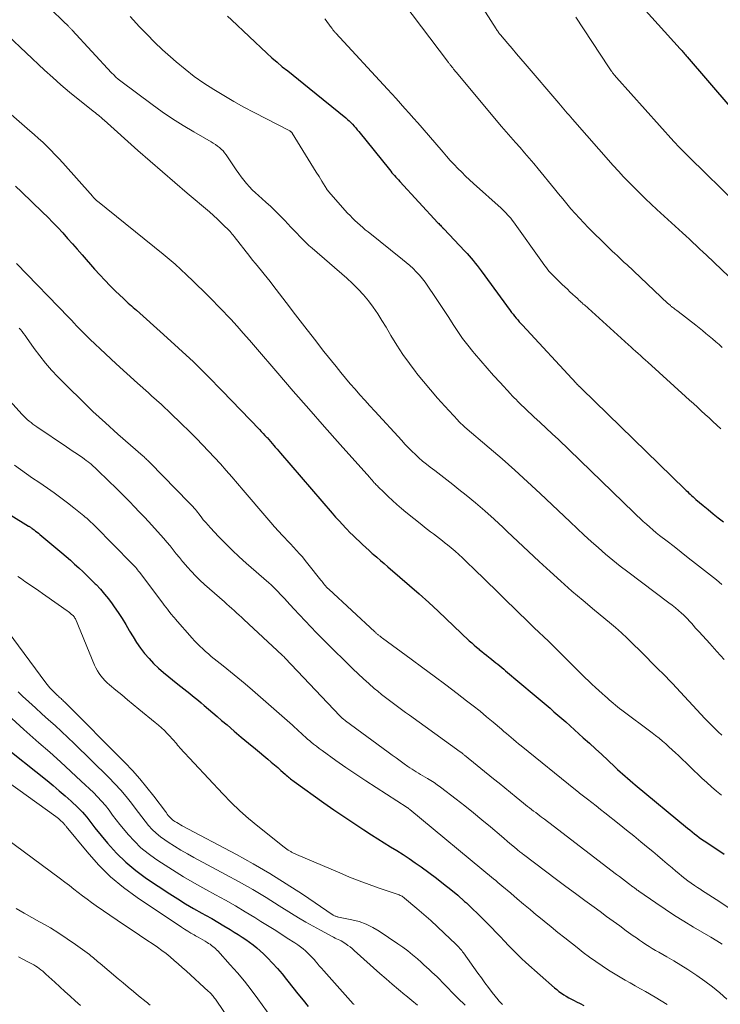
# Model space of a CAD drawing. Units: feet. Extents: x 1945000 to 1950031, y 510000 to 515000.
# Drawn here: x 1945214 to 1945323, y 511997 to 512150 of the extents above; entities that cross this region are included whole.
import ezdxf

# ---------------------------------------------------------------- set-up
doc = ezdxf.new("R2010")
doc.units = ezdxf.units.FT
doc.header["$LTSCALE"] = 100
doc.header["$MEASUREMENT"] = 0
doc.layers.add('CONTOUR INDEX', color=32, linetype='Continuous', lineweight=25)
doc.layers.add('CONTOUR INTERMEDIATE', color=40, linetype='Continuous', lineweight=15)

msp = doc.modelspace()

# ---------------------------------------------------------------- linework, layer by layer
at = {"layer": 'CONTOUR INDEX', "flags": 128}
for points, elevation in [([(1945309.62, 512152.78), (1945316.47, 512145.19), (1945316.6, 512145.04), (1945316.74, 512144.89), (1945316.87, 512144.73), (1945317.01, 512144.58), (1945317.14, 512144.42), (1945317.27, 512144.27), (1945317.41, 512144.11), (1945317.54, 512143.96), (1945324.15, 512136.25)], 780), ([(1945246.19, 512150.24), (1945246.78, 512149.68), (1945252.27, 512144.51), (1945253.06, 512143.79), (1945253.86, 512143.09), (1945254.68, 512142.41), (1945255.52, 512141.75), (1945256.36, 512141.09), (1945257.2, 512140.43), (1945258.04, 512139.76), (1945258.87, 512139.09), (1945264.52, 512134.46), (1945264.8, 512134.22), (1945265.07, 512133.98), (1945265.33, 512133.72), (1945265.59, 512133.46), (1945265.84, 512133.19), (1945266.08, 512132.91), (1945266.31, 512132.63), (1945266.55, 512132.35), (1945271.33, 512126.42), (1945271.52, 512126.19), (1945271.71, 512125.95), (1945271.91, 512125.72), (1945272.11, 512125.49), (1945272.31, 512125.27), (1945272.51, 512125.04), (1945272.71, 512124.82), (1945272.92, 512124.59), (1945278.85, 512118.19), (1945278.98, 512118.06), (1945279.1, 512117.93), (1945279.22, 512117.79), (1945279.35, 512117.66), (1945279.56, 512117.43), (1945279.58, 512117.41), (1945279.59, 512117.39), (1945279.61, 512117.37), (1945279.63, 512117.35), (1945279.7, 512117.28), (1945279.71, 512117.26), (1945279.73, 512117.25), (1945279.75, 512117.23), (1945279.77, 512117.21), (1945283.04, 512113.78), (1945283.38, 512113.41), (1945283.71, 512113.05), (1945284.03, 512112.67), (1945284.34, 512112.29), (1945284.65, 512111.91), (1945284.95, 512111.52), (1945285.25, 512111.12), (1945285.54, 512110.73), (1945290.06, 512104.56), (1945290.28, 512104.26), (1945290.51, 512103.96), (1945290.74, 512103.66), (1945290.98, 512103.37), (1945291.23, 512103.09), (1945291.47, 512102.8), (1945291.72, 512102.52), (1945291.98, 512102.25), (1945300.31, 512093.27), (1945300.37, 512093.2), (1945300.43, 512093.13), (1945300.5, 512093.07), (1945300.56, 512093), (1945300.63, 512092.93), (1945300.69, 512092.87), (1945300.76, 512092.81), (1945300.83, 512092.74), (1945300.86, 512092.72), (1945300.94, 512092.64), (1945301.02, 512092.56), (1945301.1, 512092.48), (1945301.18, 512092.4), (1945317.17, 512076.83), (1945317.38, 512076.62), (1945317.59, 512076.42), (1945317.8, 512076.21), (1945318.02, 512076.01), (1945318.23, 512075.81), (1945318.45, 512075.61), (1945318.67, 512075.41), (1945318.89, 512075.22), (1945320, 512074.28), (1945320.78, 512073.63), (1945321.57, 512072.98), (1945322.37, 512072.34), (1945323.17, 512071.71)], 800), ([(1945213.28, 512123.87), (1945214.2, 512122.99), (1945217.47, 512119.83), (1945218.27, 512119.04), (1945219.06, 512118.24), (1945219.83, 512117.42), (1945220.59, 512116.59), (1945221.35, 512115.75), (1945222.1, 512114.91), (1945222.84, 512114.06), (1945223.59, 512113.22), (1945225.54, 512110.99), (1945226.33, 512110.11), (1945227.14, 512109.24), (1945227.97, 512108.4), (1945228.81, 512107.56), (1945230.03, 512106.39), (1945230.27, 512106.15), (1945230.52, 512105.92), (1945230.77, 512105.7), (1945231.03, 512105.48), (1945231.29, 512105.26), (1945231.54, 512105.04), (1945231.8, 512104.82), (1945232.05, 512104.59), (1945236.25, 512100.84), (1945238.57, 512098.72), (1945240.87, 512096.56), (1945243.11, 512094.35), (1945245.32, 512092.1), (1945251.13, 512086.09), (1945251.42, 512085.78), (1945251.71, 512085.47), (1945251.99, 512085.16), (1945252.27, 512084.85), (1945252.31, 512084.81), (1945252.57, 512084.51), (1945252.83, 512084.21), (1945253.09, 512083.91), (1945253.35, 512083.61), (1945253.6, 512083.31), (1945253.86, 512083.01), (1945254.12, 512082.71), (1945254.38, 512082.41), (1945262.44, 512073.07), (1945262.96, 512072.48), (1945263.49, 512071.89), (1945264.02, 512071.31), (1945264.57, 512070.74), (1945264.71, 512070.59), (1945265.19, 512070.1), (1945265.67, 512069.62), (1945266.16, 512069.14), (1945266.65, 512068.67), (1945267.15, 512068.2), (1945267.65, 512067.74), (1945268.15, 512067.28), (1945268.66, 512066.83), (1945268.77, 512066.73), (1945269.34, 512066.23), (1945269.92, 512065.74), (1945270.49, 512065.24), (1945271.07, 512064.75), (1945272.95, 512063.15), (1945274.45, 512061.85), (1945275.95, 512060.53), (1945277.42, 512059.19), (1945278.88, 512057.84), (1945283.72, 512053.28), (1945284.09, 512052.94), (1945284.46, 512052.6), (1945284.84, 512052.27), (1945285.23, 512051.95), (1945285.26, 512051.92), (1945285.64, 512051.61), (1945286.01, 512051.31), (1945286.39, 512051.01), (1945286.77, 512050.71), (1945286.91, 512050.6), (1945287.22, 512050.36), (1945287.53, 512050.11), (1945287.84, 512049.86), (1945288.15, 512049.61), (1945288.45, 512049.35), (1945288.75, 512049.1), (1945289.06, 512048.84), (1945289.36, 512048.59), (1945293.79, 512044.85), (1945294.4, 512044.33), (1945295.02, 512043.82), (1945295.63, 512043.3), (1945296.25, 512042.78), (1945296.86, 512042.25), (1945297.47, 512041.73), (1945298.08, 512041.2), (1945298.68, 512040.66), (1945301.41, 512038.22), (1945302.37, 512037.35), (1945303.33, 512036.47), (1945304.28, 512035.6), (1945305.23, 512034.71), (1945306.37, 512033.65), (1945306.75, 512033.29), (1945307.13, 512032.94), (1945307.52, 512032.6), (1945307.91, 512032.25), (1945308.3, 512031.91), (1945308.7, 512031.57), (1945309.09, 512031.23), (1945309.49, 512030.9), (1945317.57, 512024.18), (1945317.93, 512023.89), (1945318.3, 512023.59), (1945318.67, 512023.3), (1945319.04, 512023.01), (1945319.41, 512022.73), (1945319.79, 512022.45), (1945320.18, 512022.19), (1945320.57, 512021.93), (1945323.29, 512020.15)], 820), ([(1945207.8, 512075.69), (1945215.28, 512071.08), (1945215.35, 512071.04), (1945215.42, 512070.99), (1945215.49, 512070.95), (1945215.57, 512070.9), (1945215.64, 512070.85), (1945215.71, 512070.81), (1945215.78, 512070.76), (1945215.85, 512070.71), (1945216.16, 512070.47), (1945216.38, 512070.31), (1945216.61, 512070.13), (1945216.82, 512069.96), (1945217.04, 512069.78), (1945220.44, 512066.92), (1945221.11, 512066.35), (1945221.78, 512065.77), (1945222.44, 512065.18), (1945223.1, 512064.58), (1945223.74, 512063.98), (1945224.38, 512063.37), (1945225.01, 512062.74), (1945225.63, 512062.11), (1945225.76, 512061.98), (1945226.43, 512061.26), (1945227.07, 512060.52), (1945227.68, 512059.76), (1945228.27, 512058.98), (1945228.57, 512058.56), (1945229.2, 512057.66), (1945229.8, 512056.74), (1945230.37, 512055.81), (1945230.93, 512054.86), (1945230.97, 512054.77), (1945231.51, 512053.87), (1945232.07, 512052.99), (1945232.67, 512052.14), (1945233.31, 512051.31), (1945233.99, 512050.51), (1945234.7, 512049.75), (1945235.45, 512049.03), (1945236.24, 512048.35), (1945238.48, 512046.52), (1945238.93, 512046.16), (1945239.38, 512045.8), (1945239.84, 512045.44), (1945240.3, 512045.08), (1945240.75, 512044.72), (1945241.21, 512044.36), (1945241.65, 512043.99), (1945242.1, 512043.62), (1945242.56, 512043.22), (1945243.24, 512042.64), (1945243.91, 512042.07), (1945244.58, 512041.49), (1945245.26, 512040.91), (1945246.1, 512040.19), (1945247.2, 512039.25), (1945248.3, 512038.32), (1945249.41, 512037.39), (1945250.52, 512036.47), (1945252.46, 512034.86), (1945252.97, 512034.43), (1945253.48, 512034), (1945253.98, 512033.57), (1945254.47, 512033.12), (1945255.14, 512032.53), (1945255.3, 512032.38), (1945255.47, 512032.24), (1945255.63, 512032.1), (1945255.8, 512031.96), (1945255.97, 512031.82), (1945256.15, 512031.68), (1945256.32, 512031.55), (1945256.5, 512031.42), (1945261.14, 512028.1), (1945262.67, 512027.03), (1945264.21, 512025.96), (1945265.77, 512024.92), (1945267.33, 512023.9), (1945268.55, 512023.12), (1945269.52, 512022.5), (1945270.49, 512021.89), (1945271.47, 512021.29), (1945272.45, 512020.69), (1945273.43, 512020.09), (1945274.39, 512019.46), (1945275.33, 512018.81), (1945276.26, 512018.14), (1945278.6, 512016.41), (1945279.73, 512015.54), (1945280.84, 512014.66), (1945281.92, 512013.74), (1945282.99, 512012.8), (1945283.27, 512012.55), (1945284.17, 512011.71), (1945285.06, 512010.86), (1945285.94, 512009.99), (1945286.81, 512009.11), (1945287.21, 512008.69), (1945287.86, 512008.01), (1945288.51, 512007.32), (1945289.16, 512006.63), (1945289.81, 512005.94), (1945290.46, 512005.26), (1945291.13, 512004.59), (1945291.82, 512003.94), (1945292.51, 512003.3), (1945296.93, 511999.39), (1945297.28, 511999.1), (1945297.64, 511998.81), (1945298.01, 511998.55), (1945298.39, 511998.3), (1945298.78, 511998.06), (1945299.18, 511997.83), (1945299.58, 511997.61), (1945299.99, 511997.4), (1945300.34, 511997.22), (1945300.92, 511996.93), (1945301.5, 511996.64)], 840), ([(1945210.83, 512037.39), (1945218.17, 512031.56), (1945219.12, 512030.78), (1945220.06, 512029.99), (1945220.98, 512029.18), (1945221.89, 512028.36), (1945222.94, 512027.39), (1945223.31, 512027.03), (1945223.66, 512026.66), (1945223.99, 512026.27), (1945224.31, 512025.86), (1945224.62, 512025.45), (1945224.93, 512025.04), (1945225.25, 512024.64), (1945225.57, 512024.23), (1945227.54, 512021.84), (1945228.92, 512020.31), (1945230.37, 512018.88), (1945231.95, 512017.58), (1945233.6, 512016.37), (1945237.23, 512013.96), (1945238.44, 512013.18), (1945239.67, 512012.42), (1945240.91, 512011.69), (1945242.17, 512010.98), (1945242.78, 512010.65), (1945243.74, 512010.12), (1945244.69, 512009.57), (1945245.63, 512009.01), (1945246.57, 512008.44), (1945247.23, 512008.03), (1945247.83, 512007.65), (1945248.43, 512007.26), (1945249.01, 512006.86), (1945249.59, 512006.45), (1945250.16, 512006.03), (1945250.71, 512005.59), (1945251.24, 512005.12), (1945251.76, 512004.64), (1945252.36, 512004.04), (1945253.15, 512003.23), (1945253.92, 512002.4), (1945254.65, 512001.53), (1945255.35, 512000.65), (1945255.52, 512000.43), (1945256.3, 511999.43), (1945257.09, 511998.43), (1945257.9, 511997.45), (1945258.72, 511996.48)], 860)]:
    msp.add_lwpolyline(points, dxfattribs=dict(at, elevation=elevation))
at = {"layer": 'CONTOUR INTERMEDIATE', "flags": 128}
for points, elevation in [([(1945213.39, 512156.6), (1945221.02, 512149.13), (1945221.12, 512149.04), (1945221.22, 512148.94), (1945221.32, 512148.85), (1945221.41, 512148.75), (1945221.46, 512148.72), (1945221.53, 512148.64), (1945221.61, 512148.57), (1945221.68, 512148.49), (1945221.76, 512148.41), (1945221.83, 512148.33), (1945221.9, 512148.25), (1945221.98, 512148.17), (1945222.05, 512148.09), (1945228.17, 512141.46), (1945228.5, 512141.12), (1945228.85, 512140.79), (1945229.22, 512140.47), (1945229.6, 512140.18), (1945234.47, 512136.55), (1945236.05, 512135.42), (1945237.65, 512134.32), (1945239.28, 512133.29), (1945240.94, 512132.29), (1945243.63, 512130.73), (1945243.96, 512130.53), (1945244.29, 512130.32), (1945244.6, 512130.09), (1945244.91, 512129.86), (1945245.21, 512129.6), (1945245.48, 512129.33), (1945245.73, 512129.04), (1945245.96, 512128.73), (1945247.53, 512126.39), (1945247.91, 512125.84), (1945248.3, 512125.31), (1945248.71, 512124.79), (1945249.13, 512124.28), (1945249.57, 512123.78), (1945250.02, 512123.3), (1945250.5, 512122.84), (1945250.98, 512122.4), (1945252.13, 512121.38), (1945252.89, 512120.69), (1945253.64, 512119.99), (1945254.36, 512119.26), (1945255.07, 512118.52), (1945255.56, 512118), (1945256.01, 512117.51), (1945256.47, 512117.02), (1945256.93, 512116.54), (1945257.38, 512116.06), (1945257.85, 512115.58), (1945258.32, 512115.12), (1945258.81, 512114.67), (1945259.31, 512114.22), (1945264.68, 512109.57), (1945265.59, 512108.75), (1945266.45, 512107.88), (1945267.27, 512106.97), (1945268.05, 512106.03), (1945268.79, 512105.05), (1945269.5, 512104.05), (1945270.16, 512103.02), (1945270.79, 512101.96), (1945271.55, 512100.65), (1945272.45, 512099.16), (1945273.39, 512097.71), (1945274.41, 512096.3), (1945275.46, 512094.92), (1945275.54, 512094.82), (1945276.6, 512093.52), (1945277.68, 512092.23), (1945278.79, 512090.96), (1945279.91, 512089.71), (1945281.92, 512087.5), (1945282.05, 512087.36), (1945282.19, 512087.23), (1945282.32, 512087.09), (1945282.46, 512086.96), (1945282.6, 512086.83), (1945282.74, 512086.7), (1945282.88, 512086.57), (1945283.03, 512086.45), (1945286.8, 512083.24), (1945288.81, 512081.5), (1945290.81, 512079.74), (1945292.77, 512077.95), (1945294.72, 512076.13), (1945299.39, 512071.71), (1945300.47, 512070.7), (1945301.56, 512069.69), (1945302.65, 512068.7), (1945303.76, 512067.71), (1945304.87, 512066.74), (1945306.01, 512065.79), (1945307.16, 512064.87), (1945308.34, 512063.96), (1945314.72, 512059.18), (1945315.22, 512058.79), (1945315.72, 512058.39), (1945316.2, 512057.97), (1945316.68, 512057.54), (1945316.95, 512057.29), (1945317.27, 512056.98), (1945317.59, 512056.66), (1945317.9, 512056.32), (1945318.2, 512055.99), (1945318.5, 512055.64), (1945318.79, 512055.3), (1945319.09, 512054.96), (1945319.4, 512054.63), (1945321.04, 512052.83), (1945322.16, 512051.59), (1945323.28, 512050.35)], 808), ([(1945282.91, 512156.1), (1945287.88, 512148.28), (1945287.96, 512148.16), (1945288.04, 512148.04), (1945288.12, 512147.92), (1945288.2, 512147.8), (1945288.29, 512147.69), (1945288.37, 512147.57), (1945288.46, 512147.46), (1945288.55, 512147.35), (1945289.7, 512146), (1945290.37, 512145.21), (1945291.04, 512144.42), (1945291.71, 512143.64), (1945292.38, 512142.86), (1945297.6, 512136.75), (1945297.86, 512136.44), (1945298.13, 512136.12), (1945298.4, 512135.81), (1945298.66, 512135.5), (1945298.93, 512135.18), (1945299.2, 512134.87), (1945299.47, 512134.56), (1945299.74, 512134.25), (1945306.06, 512127.08), (1945306.86, 512126.19), (1945307.68, 512125.3), (1945308.51, 512124.43), (1945309.36, 512123.58), (1945310.22, 512122.73), (1945311.08, 512121.9), (1945311.96, 512121.07), (1945312.84, 512120.25), (1945316.27, 512117.12), (1945316.8, 512116.63), (1945317.34, 512116.13), (1945317.88, 512115.63), (1945318.41, 512115.13), (1945318.94, 512114.63), (1945319.47, 512114.13), (1945320, 512113.62), (1945320.53, 512113.12), (1945325.18, 512108.68)], 788), ([(1945273.37, 512152.44), (1945280.5, 512143.06), (1945280.56, 512142.97), (1945280.63, 512142.88), (1945280.69, 512142.79), (1945280.76, 512142.71), (1945280.83, 512142.62), (1945280.89, 512142.53), (1945280.96, 512142.44), (1945281.03, 512142.36), (1945281.14, 512142.21), (1945281.27, 512142.05), (1945281.4, 512141.89), (1945281.53, 512141.73), (1945281.66, 512141.57), (1945288.73, 512133.14), (1945289.44, 512132.31), (1945290.15, 512131.49), (1945290.87, 512130.66), (1945291.59, 512129.85), (1945292.31, 512129.03), (1945293.02, 512128.21), (1945293.72, 512127.37), (1945294.42, 512126.53), (1945296.96, 512123.43), (1945297.59, 512122.66), (1945298.23, 512121.89), (1945298.86, 512121.13), (1945299.49, 512120.36), (1945300.14, 512119.61), (1945300.8, 512118.87), (1945301.48, 512118.15), (1945302.18, 512117.44), (1945305.19, 512114.47), (1945305.55, 512114.12), (1945305.92, 512113.77), (1945306.29, 512113.42), (1945306.66, 512113.07), (1945307.03, 512112.73), (1945307.41, 512112.38), (1945307.78, 512112.03), (1945308.15, 512111.69), (1945314.56, 512105.66), (1945314.65, 512105.58), (1945314.74, 512105.49), (1945314.84, 512105.41), (1945314.93, 512105.33), (1945315.03, 512105.24), (1945315.12, 512105.16), (1945315.22, 512105.09), (1945315.32, 512105.01), (1945315.46, 512104.91), (1945315.62, 512104.78), (1945315.79, 512104.65), (1945315.96, 512104.53), (1945316.12, 512104.4), (1945318.88, 512102.26), (1945319.41, 512101.85), (1945319.94, 512101.43), (1945320.45, 512101), (1945320.97, 512100.57), (1945321.48, 512100.13), (1945321.98, 512099.69), (1945322.49, 512099.25), (1945322.99, 512098.8)], 792), ([(1945231.06, 512150.19), (1945232.52, 512148.61), (1945233.68, 512147.39), (1945234.86, 512146.2), (1945236.08, 512145.05), (1945237.33, 512143.93), (1945238.19, 512143.19), (1945239.59, 512142.03), (1945241.02, 512140.91), (1945242.51, 512139.87), (1945244.03, 512138.87), (1945244.06, 512138.85), (1945245.6, 512137.92), (1945247.16, 512137.01), (1945248.73, 512136.13), (1945250.32, 512135.29), (1945255.83, 512132.43), (1945255.89, 512132.4), (1945255.95, 512132.36), (1945256, 512132.32), (1945256.05, 512132.28), (1945256.1, 512132.24), (1945256.15, 512132.19), (1945256.19, 512132.14), (1945256.23, 512132.08), (1945259.12, 512127.39), (1945259.54, 512126.71), (1945259.96, 512126.03), (1945260.39, 512125.34), (1945260.81, 512124.66), (1945261.59, 512123.39), (1945261.62, 512123.34), (1945261.65, 512123.3), (1945261.68, 512123.25), (1945261.72, 512123.2), (1945261.75, 512123.16), (1945261.78, 512123.11), (1945261.82, 512123.07), (1945261.86, 512123.03), (1945264.83, 512119.69), (1945265.2, 512119.29), (1945265.57, 512118.9), (1945265.95, 512118.52), (1945266.35, 512118.15), (1945266.75, 512117.79), (1945267.16, 512117.43), (1945267.57, 512117.09), (1945267.99, 512116.75), (1945273.36, 512112.49), (1945273.92, 512112.03), (1945274.46, 512111.56), (1945274.98, 512111.07), (1945275.49, 512110.57), (1945275.98, 512110.04), (1945276.45, 512109.49), (1945276.88, 512108.93), (1945277.3, 512108.34), (1945278.38, 512106.72), (1945279.1, 512105.64), (1945279.81, 512104.55), (1945280.52, 512103.46), (1945281.22, 512102.36), (1945281.94, 512101.28), (1945282.68, 512100.21), (1945283.47, 512099.18), (1945284.28, 512098.17), (1945284.54, 512097.86), (1945285.5, 512096.72), (1945286.49, 512095.59), (1945287.48, 512094.47), (1945288.49, 512093.36), (1945290.1, 512091.63), (1945290.39, 512091.32), (1945290.68, 512091.01), (1945290.97, 512090.71), (1945291.26, 512090.41), (1945291.56, 512090.11), (1945291.86, 512089.82), (1945292.17, 512089.53), (1945292.47, 512089.24), (1945293.76, 512088.06), (1945294.71, 512087.17), (1945295.66, 512086.29), (1945296.6, 512085.39), (1945297.54, 512084.5), (1945309.25, 512073.17), (1945309.73, 512072.7), (1945310.22, 512072.25), (1945310.72, 512071.79), (1945311.21, 512071.35), (1945311.72, 512070.91), (1945312.23, 512070.47), (1945312.75, 512070.05), (1945313.27, 512069.63), (1945314.42, 512068.74), (1945315.52, 512067.88), (1945316.62, 512067.02), (1945317.71, 512066.16), (1945318.81, 512065.29), (1945322.07, 512062.71), (1945322.5, 512062.36), (1945322.93, 512062.02)], 804), ([(1945261.31, 512149.85), (1945261.51, 512149.57), (1945261.71, 512149.28), (1945261.92, 512149), (1945262.12, 512148.72), (1945262.4, 512148.32), (1945262.46, 512148.23), (1945262.53, 512148.15), (1945262.59, 512148.07), (1945262.66, 512147.99), (1945262.68, 512147.97), (1945262.76, 512147.88), (1945262.84, 512147.79), (1945262.92, 512147.7), (1945263, 512147.62), (1945271.01, 512138.94), (1945271.69, 512138.19), (1945272.37, 512137.45), (1945273.05, 512136.7), (1945273.72, 512135.94), (1945274.39, 512135.19), (1945275.06, 512134.43), (1945275.72, 512133.67), (1945276.39, 512132.9), (1945279.64, 512129.14), (1945280.2, 512128.5), (1945280.77, 512127.86), (1945281.35, 512127.23), (1945281.94, 512126.62), (1945282.54, 512126.01), (1945283.14, 512125.41), (1945283.76, 512124.82), (1945284.39, 512124.25), (1945288.64, 512120.44), (1945288.9, 512120.19), (1945289.16, 512119.94), (1945289.42, 512119.69), (1945289.66, 512119.43), (1945289.9, 512119.16), (1945290.14, 512118.88), (1945290.36, 512118.6), (1945290.57, 512118.31), (1945295.08, 512111.99), (1945295.28, 512111.71), (1945295.49, 512111.43), (1945295.7, 512111.16), (1945295.91, 512110.89), (1945296.14, 512110.63), (1945296.37, 512110.37), (1945296.6, 512110.12), (1945296.84, 512109.88), (1945298.14, 512108.61), (1945298.54, 512108.22), (1945298.94, 512107.84), (1945299.34, 512107.46), (1945299.75, 512107.09), (1945300.22, 512106.65), (1945300.39, 512106.5), (1945300.56, 512106.34), (1945300.73, 512106.18), (1945300.9, 512106.03), (1945301.07, 512105.87), (1945301.24, 512105.72), (1945301.41, 512105.56), (1945301.59, 512105.41), (1945308.41, 512099.24), (1945308.78, 512098.9), (1945309.16, 512098.56), (1945309.54, 512098.22), (1945309.92, 512097.88), (1945310.3, 512097.54), (1945310.68, 512097.2), (1945311.06, 512096.86), (1945311.43, 512096.52), (1945317.3, 512091.21), (1945317.91, 512090.65), (1945318.52, 512090.09), (1945319.13, 512089.54), (1945319.74, 512088.98), (1945320.34, 512088.42), (1945320.95, 512087.86), (1945321.55, 512087.29), (1945322.15, 512086.73), (1945322.75, 512086.17)], 796), ([(1945300.27, 512150.08), (1945305.33, 512142.39), (1945305.43, 512142.23), (1945305.54, 512142.08), (1945305.64, 512141.93), (1945305.74, 512141.78), (1945305.84, 512141.64), (1945305.89, 512141.56), (1945305.95, 512141.48), (1945306.02, 512141.4), (1945306.08, 512141.32), (1945306.15, 512141.22), (1945306.26, 512141.1), (1945306.36, 512140.98), (1945306.47, 512140.86), (1945306.57, 512140.73), (1945315.47, 512130.81), (1945315.76, 512130.49), (1945316.06, 512130.17), (1945316.35, 512129.85), (1945316.65, 512129.54), (1945316.96, 512129.22), (1945317.27, 512128.91), (1945317.58, 512128.61), (1945317.89, 512128.3), (1945325.3, 512121.08)], 784), ([(1945212.05, 512147.25), (1945217.76, 512141.88), (1945219.03, 512140.72), (1945220.32, 512139.57), (1945221.64, 512138.46), (1945222.98, 512137.37), (1945225.53, 512135.34), (1945225.61, 512135.28), (1945225.68, 512135.22), (1945225.76, 512135.16), (1945225.84, 512135.1), (1945225.91, 512135.04), (1945225.99, 512134.98), (1945226.06, 512134.92), (1945226.14, 512134.86), (1945226.33, 512134.7), (1945226.5, 512134.55), (1945226.67, 512134.4), (1945226.84, 512134.26), (1945227.01, 512134.11), (1945232.26, 512129.41), (1945234.16, 512127.73), (1945236.07, 512126.06), (1945237.99, 512124.41), (1945239.92, 512122.77), (1945243.37, 512119.88), (1945243.58, 512119.69), (1945243.79, 512119.5), (1945244, 512119.31), (1945244.21, 512119.11), (1945244.41, 512118.92), (1945244.62, 512118.72), (1945244.82, 512118.52), (1945245.03, 512118.32), (1945245.88, 512117.51), (1945246.06, 512117.34), (1945246.23, 512117.16), (1945246.41, 512116.98), (1945246.58, 512116.8), (1945246.75, 512116.62), (1945246.91, 512116.43), (1945247.07, 512116.24), (1945247.23, 512116.04), (1945249.64, 512112.95), (1945250.08, 512112.38), (1945250.53, 512111.83), (1945250.98, 512111.27), (1945251.43, 512110.72), (1945251.89, 512110.17), (1945252.34, 512109.61), (1945252.78, 512109.05), (1945253.22, 512108.49), (1945255.26, 512105.8), (1945256.72, 512103.89), (1945258.18, 512101.99), (1945259.66, 512100.09), (1945261.15, 512098.21), (1945263.04, 512095.83), (1945263.76, 512094.94), (1945264.49, 512094.05), (1945265.23, 512093.18), (1945265.98, 512092.32), (1945266.74, 512091.46), (1945267.5, 512090.61), (1945268.27, 512089.76), (1945269.04, 512088.91), (1945273.22, 512084.34), (1945273.73, 512083.78), (1945274.25, 512083.24), (1945274.79, 512082.71), (1945275.34, 512082.19), (1945275.89, 512081.68), (1945276.46, 512081.18), (1945277.05, 512080.71), (1945277.64, 512080.24), (1945278.34, 512079.71), (1945279.29, 512078.99), (1945280.24, 512078.25), (1945281.17, 512077.51), (1945282.11, 512076.77), (1945283.22, 512075.88), (1945284.68, 512074.66), (1945286.13, 512073.43), (1945287.55, 512072.16), (1945288.95, 512070.86), (1945289.59, 512070.26), (1945291.25, 512068.69), (1945292.91, 512067.13), (1945294.58, 512065.58), (1945296.26, 512064.03), (1945297.95, 512062.5), (1945299.66, 512060.99), (1945301.39, 512059.51), (1945303.14, 512058.04), (1945305.49, 512056.1), (1945306.42, 512055.31), (1945307.35, 512054.5), (1945308.25, 512053.67), (1945309.13, 512052.81), (1945310.25, 512051.71), (1945310.57, 512051.4), (1945310.88, 512051.08), (1945311.19, 512050.77), (1945311.49, 512050.44), (1945311.8, 512050.12), (1945312.11, 512049.81), (1945312.42, 512049.49), (1945312.73, 512049.18), (1945313.16, 512048.76), (1945313.69, 512048.24), (1945314.22, 512047.71), (1945314.73, 512047.17), (1945315.24, 512046.63), (1945320.29, 512041.2), (1945320.79, 512040.67), (1945321.31, 512040.14), (1945321.84, 512039.63), (1945322.37, 512039.12), (1945322.92, 512038.63)], 812), ([(1945208.45, 512138.55), (1945215.51, 512132.46), (1945216.18, 512131.87), (1945216.84, 512131.28), (1945217.49, 512130.67), (1945218.13, 512130.06), (1945218.76, 512129.43), (1945219.38, 512128.79), (1945219.99, 512128.14), (1945220.59, 512127.48), (1945225.24, 512122.25), (1945225.32, 512122.15), (1945225.41, 512122.06), (1945225.51, 512121.96), (1945225.6, 512121.87), (1945225.69, 512121.78), (1945225.79, 512121.69), (1945225.89, 512121.6), (1945225.99, 512121.52), (1945236.2, 512113.28), (1945237.13, 512112.51), (1945238.04, 512111.73), (1945238.93, 512110.93), (1945239.8, 512110.11), (1945239.92, 512110), (1945240.73, 512109.23), (1945241.53, 512108.45), (1945242.32, 512107.66), (1945243.11, 512106.88), (1945243.9, 512106.08), (1945244.68, 512105.28), (1945245.45, 512104.48), (1945246.21, 512103.67), (1945246.67, 512103.18), (1945247.65, 512102.11), (1945248.63, 512101.04), (1945249.59, 512099.95), (1945250.54, 512098.85), (1945253.97, 512094.84), (1945256.38, 512092.05), (1945258.8, 512089.26), (1945261.24, 512086.48), (1945263.69, 512083.72), (1945268.26, 512078.6), (1945268.44, 512078.4), (1945268.61, 512078.21), (1945268.79, 512078.01), (1945268.97, 512077.81), (1945269.1, 512077.68), (1945269.22, 512077.55), (1945269.33, 512077.43), (1945269.45, 512077.3), (1945269.57, 512077.18), (1945269.69, 512077.05), (1945269.82, 512076.93), (1945269.94, 512076.81), (1945270.06, 512076.68), (1945271.14, 512075.66), (1945271.8, 512075.04), (1945272.48, 512074.42), (1945273.18, 512073.83), (1945273.88, 512073.24), (1945276.32, 512071.27), (1945276.77, 512070.9), (1945277.23, 512070.55), (1945277.69, 512070.2), (1945278.15, 512069.85), (1945278.62, 512069.5), (1945279.08, 512069.15), (1945279.53, 512068.8), (1945279.99, 512068.44), (1945280.31, 512068.18), (1945280.91, 512067.68), (1945281.51, 512067.18), (1945282.09, 512066.65), (1945282.66, 512066.12), (1945282.9, 512065.89), (1945283.59, 512065.23), (1945284.27, 512064.57), (1945284.96, 512063.91), (1945285.64, 512063.25), (1945291.6, 512057.41), (1945292.33, 512056.7), (1945293.06, 512056), (1945293.8, 512055.29), (1945294.53, 512054.59), (1945295.27, 512053.89), (1945296, 512053.19), (1945296.73, 512052.48), (1945297.45, 512051.76), (1945300.15, 512049.04), (1945300.66, 512048.53), (1945301.18, 512048.02), (1945301.7, 512047.52), (1945302.23, 512047.02), (1945302.76, 512046.52), (1945303.29, 512046.03), (1945303.82, 512045.55), (1945304.35, 512045.07), (1945304.79, 512044.68), (1945305.11, 512044.4), (1945305.42, 512044.12), (1945305.74, 512043.84), (1945306.07, 512043.56), (1945306.39, 512043.29), (1945306.72, 512043.03), (1945307.05, 512042.77), (1945307.39, 512042.51), (1945312.12, 512038.95), (1945312.65, 512038.54), (1945313.18, 512038.12), (1945313.7, 512037.69), (1945314.22, 512037.25), (1945314.72, 512036.81), (1945315.23, 512036.35), (1945315.72, 512035.89), (1945316.21, 512035.43), (1945319.84, 512031.94), (1945320.58, 512031.26), (1945321.33, 512030.58), (1945322.1, 512029.93), (1945322.88, 512029.29)], 816), ([(1945213.43, 512111.83), (1945221.54, 512103.45), (1945221.95, 512103.03), (1945222.35, 512102.61), (1945222.75, 512102.19), (1945223.15, 512101.76), (1945223.55, 512101.34), (1945223.96, 512100.92), (1945224.38, 512100.52), (1945224.8, 512100.11), (1945227.23, 512097.82), (1945228.88, 512096.29), (1945230.54, 512094.76), (1945232.21, 512093.25), (1945233.89, 512091.75), (1945234.38, 512091.31), (1945235.91, 512089.93), (1945237.42, 512088.53), (1945238.9, 512087.1), (1945240.36, 512085.66), (1945241.36, 512084.65), (1945242.31, 512083.69), (1945243.24, 512082.71), (1945244.16, 512081.72), (1945245.07, 512080.72), (1945245.97, 512079.71), (1945246.86, 512078.7), (1945247.75, 512077.68), (1945248.62, 512076.65), (1945252.29, 512072.34), (1945252.89, 512071.65), (1945253.49, 512070.97), (1945254.1, 512070.3), (1945254.71, 512069.63), (1945255.02, 512069.3), (1945255.49, 512068.8), (1945255.95, 512068.3), (1945256.42, 512067.8), (1945256.89, 512067.3), (1945257.35, 512066.79), (1945257.8, 512066.28), (1945258.24, 512065.75), (1945258.67, 512065.22), (1945260.65, 512062.68), (1945260.8, 512062.5), (1945260.95, 512062.32), (1945261.09, 512062.14), (1945261.24, 512061.96), (1945261.4, 512061.78), (1945261.56, 512061.61), (1945261.72, 512061.44), (1945261.89, 512061.28), (1945269.06, 512054.64), (1945269.13, 512054.58), (1945269.21, 512054.51), (1945269.28, 512054.45), (1945269.35, 512054.38), (1945269.42, 512054.31), (1945269.5, 512054.25), (1945269.57, 512054.19), (1945269.65, 512054.12), (1945269.74, 512054.05), (1945269.86, 512053.96), (1945269.98, 512053.86), (1945270.1, 512053.77), (1945270.22, 512053.68), (1945274.69, 512050.42), (1945276.49, 512049.09), (1945278.28, 512047.76), (1945280.07, 512046.41), (1945281.85, 512045.06), (1945283.28, 512043.96), (1945284.34, 512043.14), (1945285.38, 512042.31), (1945286.41, 512041.46), (1945287.44, 512040.61), (1945288.71, 512039.52), (1945289.09, 512039.2), (1945289.47, 512038.88), (1945289.85, 512038.55), (1945290.23, 512038.23), (1945290.6, 512037.91), (1945290.99, 512037.59), (1945291.37, 512037.27), (1945291.76, 512036.96), (1945300.2, 512030.13), (1945300.28, 512030.06), (1945300.36, 512030), (1945300.45, 512029.93), (1945300.53, 512029.87), (1945300.61, 512029.81), (1945300.69, 512029.74), (1945300.77, 512029.68), (1945300.85, 512029.62), (1945302.06, 512028.69), (1945302.74, 512028.16), (1945303.42, 512027.62), (1945304.1, 512027.09), (1945304.78, 512026.55), (1945307, 512024.78), (1945308.13, 512023.88), (1945309.25, 512022.97), (1945310.37, 512022.05), (1945311.49, 512021.13), (1945312.2, 512020.53), (1945312.96, 512019.9), (1945313.71, 512019.27), (1945314.46, 512018.63), (1945315.21, 512017.99), (1945315.78, 512017.49), (1945316.25, 512017.11), (1945316.71, 512016.72), (1945317.19, 512016.35), (1945317.67, 512015.99), (1945318.16, 512015.63), (1945318.66, 512015.29), (1945319.16, 512014.95), (1945319.67, 512014.62), (1945319.78, 512014.56), (1945320.34, 512014.2), (1945320.9, 512013.84), (1945321.46, 512013.47), (1945322.02, 512013.11), (1945331.13, 512007.05)], 824), ([(1945213.84, 512101.8), (1945214.02, 512101.59), (1945214.27, 512101.29), (1945214.51, 512100.98), (1945214.75, 512100.67), (1945214.97, 512100.35), (1945216.17, 512098.65), (1945217.03, 512097.5), (1945217.92, 512096.38), (1945218.86, 512095.3), (1945219.84, 512094.26), (1945221.52, 512092.56), (1945223.38, 512090.71), (1945225.27, 512088.89), (1945227.21, 512087.1), (1945229.16, 512085.35), (1945233.07, 512081.94), (1945233.21, 512081.81), (1945233.35, 512081.68), (1945233.49, 512081.56), (1945233.62, 512081.43), (1945233.76, 512081.3), (1945233.9, 512081.17), (1945234.03, 512081.04), (1945234.16, 512080.9), (1945240.19, 512074.75), (1945240.39, 512074.53), (1945240.59, 512074.32), (1945240.79, 512074.1), (1945240.99, 512073.88), (1945241.18, 512073.65), (1945241.36, 512073.43), (1945241.55, 512073.2), (1945241.73, 512072.96), (1945242.07, 512072.52), (1945242.42, 512072.07), (1945242.79, 512071.63), (1945243.16, 512071.2), (1945243.55, 512070.78), (1945244.8, 512069.45), (1945245.84, 512068.38), (1945246.89, 512067.34), (1945247.97, 512066.32), (1945249.08, 512065.32), (1945252.57, 512062.26), (1945252.94, 512061.93), (1945253.31, 512061.58), (1945253.67, 512061.23), (1945254.03, 512060.88), (1945254.37, 512060.52), (1945254.72, 512060.15), (1945255.06, 512059.78), (1945255.4, 512059.41), (1945256.46, 512058.24), (1945257.33, 512057.29), (1945258.21, 512056.34), (1945259.1, 512055.41), (1945260, 512054.48), (1945260.1, 512054.38), (1945261.06, 512053.42), (1945262.02, 512052.46), (1945262.99, 512051.5), (1945263.96, 512050.54), (1945265.64, 512048.9), (1945266.45, 512048.12), (1945267.27, 512047.36), (1945268.11, 512046.61), (1945268.96, 512045.88), (1945269.5, 512045.44), (1945270.09, 512044.94), (1945270.7, 512044.46), (1945271.31, 512043.99), (1945271.94, 512043.52), (1945272.56, 512043.07), (1945273.19, 512042.61), (1945273.82, 512042.15), (1945274.45, 512041.7), (1945282.3, 512036.03), (1945282.38, 512035.97), (1945282.47, 512035.91), (1945282.55, 512035.84), (1945282.64, 512035.78), (1945282.72, 512035.72), (1945282.8, 512035.65), (1945282.88, 512035.58), (1945282.97, 512035.52), (1945287.48, 512031.84), (1945288.36, 512031.13), (1945289.24, 512030.41), (1945290.12, 512029.69), (1945291, 512028.98), (1945292.14, 512028.04), (1945292.45, 512027.79), (1945292.76, 512027.55), (1945293.07, 512027.3), (1945293.39, 512027.06), (1945293.7, 512026.82), (1945294.02, 512026.58), (1945294.33, 512026.34), (1945294.65, 512026.1), (1945294.93, 512025.9), (1945295.38, 512025.56), (1945295.84, 512025.22), (1945296.29, 512024.87), (1945296.74, 512024.53), (1945306.59, 512016.99), (1945307.05, 512016.64), (1945307.51, 512016.29), (1945307.97, 512015.94), (1945308.43, 512015.6), (1945309.12, 512015.08), (1945309.23, 512014.99), (1945309.35, 512014.9), (1945309.46, 512014.82), (1945309.57, 512014.73), (1945309.69, 512014.65), (1945309.8, 512014.56), (1945309.92, 512014.48), (1945310.04, 512014.4), (1945312.66, 512012.57), (1945314.1, 512011.59), (1945315.55, 512010.63), (1945317.03, 512009.71), (1945318.52, 512008.81), (1945321.24, 512007.22), (1945322.13, 512006.69), (1945323, 512006.15)], 828), ([(1945211.41, 512091.62), (1945214.3, 512088.41), (1945214.55, 512088.14), (1945214.82, 512087.88), (1945215.09, 512087.62), (1945215.38, 512087.38), (1945215.67, 512087.14), (1945215.96, 512086.92), (1945216.27, 512086.7), (1945216.57, 512086.48), (1945221.19, 512083.37), (1945221.7, 512083.02), (1945222.21, 512082.68), (1945222.72, 512082.33), (1945223.23, 512081.98), (1945223.65, 512081.7), (1945223.95, 512081.49), (1945224.24, 512081.28), (1945224.53, 512081.06), (1945224.81, 512080.83), (1945224.94, 512080.72), (1945225.15, 512080.54), (1945225.36, 512080.35), (1945225.57, 512080.16), (1945225.77, 512079.97), (1945227.9, 512077.91), (1945228.67, 512077.16), (1945229.44, 512076.4), (1945230.21, 512075.63), (1945230.97, 512074.87), (1945231.72, 512074.09), (1945232.47, 512073.31), (1945233.21, 512072.53), (1945233.95, 512071.73), (1945235.77, 512069.73), (1945236.28, 512069.16), (1945236.78, 512068.58), (1945237.26, 512067.99), (1945237.74, 512067.39), (1945238.22, 512066.79), (1945238.7, 512066.19), (1945239.19, 512065.6), (1945239.69, 512065.02), (1945239.93, 512064.74), (1945240.57, 512064.03), (1945241.22, 512063.34), (1945241.9, 512062.68), (1945242.6, 512062.03), (1945245.69, 512059.3), (1945246.07, 512058.96), (1945246.45, 512058.63), (1945246.83, 512058.29), (1945247.21, 512057.95), (1945247.59, 512057.61), (1945247.97, 512057.26), (1945248.35, 512056.92), (1945248.72, 512056.57), (1945254.68, 512051.02), (1945254.78, 512050.93), (1945254.92, 512050.8), (1945254.97, 512050.75), (1945255.03, 512050.69), (1945255.08, 512050.64), (1945255.14, 512050.58), (1945263.6, 512041.63), (1945263.7, 512041.53), (1945263.81, 512041.42), (1945263.92, 512041.32), (1945264.03, 512041.22), (1945264.14, 512041.12), (1945264.26, 512041.02), (1945264.37, 512040.93), (1945264.49, 512040.84), (1945271.1, 512035.97), (1945271.72, 512035.52), (1945272.34, 512035.07), (1945272.96, 512034.63), (1945273.58, 512034.18), (1945274.18, 512033.75), (1945274.5, 512033.52), (1945274.83, 512033.31), (1945275.16, 512033.1), (1945275.49, 512032.9), (1945275.83, 512032.7), (1945276.16, 512032.51), (1945276.5, 512032.31), (1945276.84, 512032.11), (1945277.22, 512031.89), (1945277.73, 512031.58), (1945278.24, 512031.25), (1945278.74, 512030.9), (1945279.23, 512030.54), (1945281.68, 512028.66), (1945283.03, 512027.61), (1945284.36, 512026.55), (1945285.68, 512025.47), (1945286.99, 512024.38), (1945288.72, 512022.91), (1945289.15, 512022.54), (1945289.59, 512022.17), (1945290.02, 512021.8), (1945290.45, 512021.44), (1945291.07, 512020.92), (1945291.19, 512020.81), (1945291.32, 512020.71), (1945291.45, 512020.6), (1945291.58, 512020.5), (1945291.71, 512020.39), (1945291.85, 512020.29), (1945291.98, 512020.18), (1945292.11, 512020.08), (1945297.27, 512016.22), (1945298.72, 512015.13), (1945300.18, 512014.04), (1945301.64, 512012.96), (1945303.11, 512011.88), (1945304.01, 512011.22), (1945305.03, 512010.47), (1945306.04, 512009.73), (1945307.07, 512008.99), (1945308.09, 512008.25), (1945309.17, 512007.46), (1945309.65, 512007.12), (1945310.14, 512006.78), (1945310.63, 512006.45), (1945311.12, 512006.12), (1945311.62, 512005.81), (1945312.12, 512005.49), (1945312.63, 512005.19), (1945313.14, 512004.9), (1945314.36, 512004.21), (1945315.47, 512003.57), (1945316.57, 512002.9), (1945317.66, 512002.21), (1945318.73, 512001.5), (1945319.06, 512001.28), (1945320.27, 512000.42), (1945321.45, 511999.52), (1945322.6, 511998.58), (1945323.72, 511997.61)], 832), ([(1945213.08, 512080.54), (1945214.01, 512079.86), (1945214.96, 512079.19), (1945215.91, 512078.53), (1945216.86, 512077.88), (1945218.21, 512076.96), (1945219.26, 512076.22), (1945220.29, 512075.47), (1945221.31, 512074.7), (1945222.32, 512073.91), (1945223.85, 512072.68), (1945224.08, 512072.48), (1945224.31, 512072.29), (1945224.53, 512072.09), (1945224.75, 512071.88), (1945224.97, 512071.68), (1945225.19, 512071.47), (1945225.4, 512071.25), (1945225.61, 512071.04), (1945231.33, 512065.27), (1945231.48, 512065.11), (1945231.64, 512064.95), (1945231.79, 512064.78), (1945231.93, 512064.62), (1945232.08, 512064.45), (1945232.22, 512064.28), (1945232.36, 512064.1), (1945232.49, 512063.93), (1945236.11, 512059.13), (1945236.35, 512058.81), (1945236.6, 512058.49), (1945236.84, 512058.17), (1945237.09, 512057.86), (1945237.44, 512057.41), (1945237.51, 512057.32), (1945237.59, 512057.22), (1945237.66, 512057.13), (1945237.74, 512057.04), (1945237.82, 512056.95), (1945237.9, 512056.86), (1945237.98, 512056.77), (1945238.05, 512056.68), (1945240.67, 512053.69), (1945241.06, 512053.25), (1945241.47, 512052.82), (1945241.89, 512052.41), (1945242.32, 512052), (1945242.76, 512051.61), (1945243.21, 512051.22), (1945243.66, 512050.84), (1945244.12, 512050.47), (1945245.5, 512049.38), (1945246.65, 512048.45), (1945247.79, 512047.52), (1945248.91, 512046.56), (1945250.03, 512045.6), (1945256.24, 512040.16), (1945256.58, 512039.85), (1945256.92, 512039.55), (1945257.26, 512039.24), (1945257.59, 512038.93), (1945257.93, 512038.62), (1945258.27, 512038.31), (1945258.61, 512038.01), (1945258.95, 512037.71), (1945259.11, 512037.58), (1945259.53, 512037.23), (1945259.97, 512036.88), (1945260.41, 512036.54), (1945260.85, 512036.22), (1945263.01, 512034.68), (1945264.54, 512033.6), (1945266.09, 512032.54), (1945267.66, 512031.5), (1945269.23, 512030.48), (1945274.09, 512027.37), (1945274.16, 512027.33), (1945274.28, 512027.24), (1945274.3, 512027.23), (1945274.31, 512027.21), (1945274.33, 512027.2), (1945274.34, 512027.19), (1945274.41, 512027.13), (1945274.42, 512027.12), (1945274.44, 512027.11), (1945274.45, 512027.09), (1945274.47, 512027.08), (1945287.49, 512016.28), (1945287.81, 512016.02), (1945288.13, 512015.75), (1945288.46, 512015.48), (1945288.78, 512015.2), (1945290.14, 512014.05), (1945291.15, 512013.21), (1945292.15, 512012.36), (1945293.16, 512011.52), (1945294.17, 512010.68), (1945294.27, 512010.6), (1945295.34, 512009.72), (1945296.4, 512008.85), (1945297.48, 512007.98), (1945298.55, 512007.12), (1945300.44, 512005.62), (1945301.39, 512004.88), (1945302.36, 512004.16), (1945303.35, 512003.47), (1945304.34, 512002.79), (1945304.86, 512002.45), (1945305.61, 512001.96), (1945306.38, 512001.48), (1945307.15, 512001.02), (1945307.93, 512000.57), (1945308.71, 512000.13), (1945309.49, 511999.68), (1945310.28, 511999.23), (1945311.06, 511998.78), (1945312.57, 511997.9), (1945313.51, 511997.34), (1945314.44, 511996.77)], 836), ([(1945213.62, 512063.23), (1945214.17, 512062.86), (1945214.71, 512062.49), (1945215.26, 512062.12), (1945215.81, 512061.75), (1945216.35, 512061.38), (1945216.9, 512061), (1945217.44, 512060.63), (1945217.98, 512060.25), (1945221.26, 512057.92), (1945221.44, 512057.79), (1945221.62, 512057.65), (1945221.8, 512057.51), (1945221.97, 512057.36), (1945222.19, 512057.17), (1945222.25, 512057.12), (1945222.31, 512057.06), (1945222.35, 512057), (1945222.4, 512056.94), (1945222.44, 512056.87), (1945222.48, 512056.8), (1945222.51, 512056.73), (1945222.55, 512056.66), (1945225.55, 512049.48), (1945225.75, 512049.04), (1945225.97, 512048.62), (1945226.23, 512048.21), (1945226.5, 512047.81), (1945226.8, 512047.44), (1945227.12, 512047.08), (1945227.47, 512046.75), (1945227.83, 512046.43), (1945228.86, 512045.58), (1945229.75, 512044.85), (1945230.64, 512044.11), (1945231.53, 512043.38), (1945232.42, 512042.65), (1945234.96, 512040.57), (1945235.44, 512040.16), (1945235.91, 512039.74), (1945236.37, 512039.31), (1945236.81, 512038.86), (1945237.3, 512038.36), (1945237.49, 512038.16), (1945237.68, 512037.95), (1945237.87, 512037.73), (1945238.05, 512037.51), (1945238.23, 512037.29), (1945238.41, 512037.07), (1945238.6, 512036.86), (1945238.79, 512036.65), (1945245.44, 512029.49), (1945246.74, 512028.17), (1945248.07, 512026.88), (1945249.45, 512025.65), (1945250.88, 512024.47), (1945254.99, 512021.2), (1945255.18, 512021.05), (1945255.38, 512020.91), (1945255.58, 512020.77), (1945255.79, 512020.64), (1945256, 512020.52), (1945256.1, 512020.46), (1945256.21, 512020.4), (1945256.31, 512020.34), (1945256.42, 512020.28), (1945256.54, 512020.22), (1945256.66, 512020.16), (1945256.77, 512020.11), (1945256.89, 512020.06), (1945263.59, 512017.21), (1945265.1, 512016.58), (1945266.63, 512015.98), (1945268.17, 512015.41), (1945269.72, 512014.86), (1945272.52, 512013.91), (1945272.68, 512013.86), (1945272.83, 512013.8), (1945272.98, 512013.73), (1945273.12, 512013.66), (1945273.27, 512013.59), (1945273.4, 512013.5), (1945273.54, 512013.41), (1945273.66, 512013.31), (1945275.59, 512011.68), (1945276.66, 512010.75), (1945277.73, 512009.81), (1945278.78, 512008.85), (1945279.81, 512007.88), (1945281.63, 512006.14), (1945281.79, 512005.99), (1945281.94, 512005.83), (1945282.09, 512005.67), (1945282.24, 512005.5), (1945282.39, 512005.33), (1945282.53, 512005.16), (1945282.66, 512004.98), (1945282.8, 512004.81), (1945285.04, 512001.67), (1945285.59, 512000.91), (1945286.15, 512000.15), (1945286.71, 511999.41), (1945287.28, 511998.67), (1945288.19, 511997.51), (1945288.32, 511997.36), (1945288.45, 511997.21), (1945288.59, 511997.07), (1945288.74, 511996.93), (1945288.89, 511996.8)], 844), ([(1945212.13, 512054.64), (1945217.95, 512046.75), (1945218.16, 512046.47), (1945218.38, 512046.2), (1945218.61, 512045.95), (1945218.85, 512045.69), (1945218.99, 512045.55), (1945219.16, 512045.37), (1945219.34, 512045.2), (1945219.52, 512045.03), (1945219.7, 512044.87), (1945219.8, 512044.78), (1945219.93, 512044.66), (1945220.06, 512044.53), (1945220.2, 512044.41), (1945220.33, 512044.29), (1945220.46, 512044.16), (1945220.59, 512044.04), (1945220.72, 512043.91), (1945220.85, 512043.78), (1945230.21, 512034.36), (1945231.41, 512033.1), (1945232.57, 512031.82), (1945233.67, 512030.48), (1945234.74, 512029.12), (1945236.53, 512026.73), (1945236.68, 512026.53), (1945236.83, 512026.34), (1945236.98, 512026.15), (1945237.14, 512025.96), (1945237.3, 512025.78), (1945237.47, 512025.61), (1945237.66, 512025.46), (1945237.86, 512025.32), (1945238.01, 512025.22), (1945238.29, 512025.04), (1945238.57, 512024.87), (1945238.86, 512024.71), (1945239.15, 512024.55), (1945247.56, 512020.06), (1945250.18, 512018.61), (1945252.77, 512017.11), (1945255.3, 512015.53), (1945257.81, 512013.9), (1945262.59, 512010.67), (1945262.68, 512010.62), (1945262.78, 512010.56), (1945262.87, 512010.52), (1945262.97, 512010.48), (1945263.08, 512010.45), (1945263.18, 512010.42), (1945263.28, 512010.39), (1945263.39, 512010.37), (1945265.47, 512009.95), (1945266.6, 512009.65), (1945267.68, 512009.27), (1945268.72, 512008.76), (1945269.71, 512008.18), (1945272.6, 512006.23), (1945273.39, 512005.68), (1945274.17, 512005.11), (1945274.92, 512004.5), (1945275.65, 512003.88), (1945276.25, 512003.35), (1945276.67, 512002.97), (1945277.09, 512002.6), (1945277.5, 512002.22), (1945277.91, 512001.83), (1945278.32, 512001.45), (1945278.72, 512001.06), (1945279.12, 512000.66), (1945279.51, 512000.26), (1945281.94, 511997.78), (1945283.06, 511996.67)], 848), ([(1945213.65, 512045.34), (1945214.35, 512044.69), (1945215.35, 512043.76), (1945216.36, 512042.84), (1945217.37, 512041.92), (1945218.38, 512041.01), (1945219.4, 512040.09), (1945220.4, 512039.17), (1945221.39, 512038.23), (1945222.37, 512037.29), (1945227.77, 512032.02), (1945228.7, 512031.07), (1945229.59, 512030.09), (1945230.44, 512029.07), (1945231.26, 512028.03), (1945231.82, 512027.27), (1945232.34, 512026.59), (1945232.86, 512025.91), (1945233.39, 512025.25), (1945233.93, 512024.59), (1945234.5, 512023.96), (1945235.1, 512023.37), (1945235.76, 512022.83), (1945236.45, 512022.34), (1945236.97, 512021.99), (1945237.95, 512021.37), (1945238.94, 512020.76), (1945239.95, 512020.18), (1945240.97, 512019.61), (1945245.87, 512016.98), (1945247.99, 512015.82), (1945250.09, 512014.62), (1945252.16, 512013.38), (1945254.22, 512012.11), (1945256.11, 512010.91), (1945257.21, 512010.23), (1945258.33, 512009.57), (1945259.45, 512008.93), (1945260.59, 512008.31), (1945262.4, 512007.35), (1945262.64, 512007.22), (1945262.88, 512007.11), (1945263.11, 512006.99), (1945263.36, 512006.89), (1945263.6, 512006.77), (1945263.83, 512006.65), (1945264.06, 512006.52), (1945264.28, 512006.38), (1945264.53, 512006.21), (1945264.87, 512005.97), (1945265.2, 512005.72), (1945265.52, 512005.46), (1945265.84, 512005.19), (1945269.85, 512001.6), (1945270.8, 512000.76), (1945271.76, 511999.92), (1945272.74, 511999.1), (1945273.72, 511998.29), (1945273.85, 511998.18), (1945274.77, 511997.42), (1945275.69, 511996.67)], 852), ([(1945212.7, 512041.2), (1945214.56, 512039.5), (1945216.44, 512037.83), (1945216.9, 512037.43), (1945218.57, 512035.97), (1945220.22, 512034.49), (1945221.85, 512032.99), (1945223.47, 512031.48), (1945225.35, 512029.69), (1945226, 512029.04), (1945226.63, 512028.37), (1945227.22, 512027.67), (1945227.78, 512026.95), (1945228.33, 512026.21), (1945228.89, 512025.48), (1945229.47, 512024.76), (1945230.05, 512024.04), (1945230.73, 512023.21), (1945231.71, 512022.14), (1945232.74, 512021.12), (1945233.86, 512020.21), (1945235.03, 512019.36), (1945235.93, 512018.76), (1945237.62, 512017.68), (1945239.32, 512016.63), (1945241.05, 512015.62), (1945242.79, 512014.65), (1945244.31, 512013.83), (1945245.86, 512012.97), (1945247.39, 512012.1), (1945248.91, 512011.2), (1945250.42, 512010.28), (1945251.35, 512009.7), (1945252.38, 512009.06), (1945253.41, 512008.41), (1945254.44, 512007.75), (1945255.46, 512007.1), (1945256.65, 512006.34), (1945257.08, 512006.05), (1945257.49, 512005.75), (1945257.9, 512005.44), (1945258.29, 512005.12), (1945258.67, 512004.77), (1945259.03, 512004.42), (1945259.38, 512004.04), (1945259.71, 512003.65), (1945259.73, 512003.62), (1945260.07, 512003.21), (1945260.41, 512002.81), (1945260.76, 512002.41), (1945261.11, 512002.01), (1945265.68, 511996.91), (1945265.7, 511996.9), (1945265.72, 511996.88), (1945265.73, 511996.86), (1945265.75, 511996.85), (1945265.83, 511996.79)], 856), ([(1945210.63, 512032.33), (1945219.51, 512025.97), (1945219.72, 512025.81), (1945219.92, 512025.65), (1945220.12, 512025.48), (1945220.32, 512025.31), (1945220.55, 512025.11), (1945220.63, 512025.03), (1945220.7, 512024.95), (1945220.77, 512024.87), (1945220.84, 512024.78), (1945220.91, 512024.69), (1945220.98, 512024.6), (1945221.05, 512024.51), (1945221.11, 512024.43), (1945224.36, 512020.47), (1945226.13, 512018.49), (1945228, 512016.63), (1945230.04, 512014.95), (1945232.17, 512013.38), (1945239.05, 512008.78), (1945239.52, 512008.47), (1945240.01, 512008.17), (1945240.5, 512007.88), (1945240.99, 512007.6), (1945241.23, 512007.47), (1945241.61, 512007.26), (1945241.99, 512007.05), (1945242.36, 512006.82), (1945242.73, 512006.6), (1945243.01, 512006.42), (1945243.24, 512006.28), (1945243.46, 512006.13), (1945243.67, 512005.97), (1945243.89, 512005.81), (1945244.09, 512005.65), (1945244.29, 512005.47), (1945244.48, 512005.29), (1945244.66, 512005.1), (1945246.6, 512002.97), (1945247.72, 512001.69), (1945248.81, 512000.39), (1945249.86, 511999.05), (1945250.88, 511997.69), (1945252.92, 511994.87)], 864), ([(1945211.66, 512022.66), (1945220.25, 512016.28), (1945220.94, 512015.76), (1945221.63, 512015.24), (1945222.31, 512014.71), (1945222.99, 512014.18), (1945223.67, 512013.65), (1945224.36, 512013.13), (1945225.06, 512012.63), (1945225.77, 512012.13), (1945229.04, 512009.9), (1945230.19, 512009.11), (1945231.35, 512008.32), (1945232.51, 512007.55), (1945233.67, 512006.77), (1945234.63, 512006.14), (1945235.31, 512005.67), (1945235.98, 512005.19), (1945236.63, 512004.69), (1945237.28, 512004.17), (1945237.91, 512003.63), (1945238.54, 512003.09), (1945239.16, 512002.54), (1945239.77, 512001.99), (1945243.24, 511998.82), (1945243.39, 511998.68), (1945243.53, 511998.54), (1945243.67, 511998.39), (1945243.8, 511998.24), (1945243.93, 511998.08), (1945244.06, 511997.92), (1945244.18, 511997.76), (1945244.29, 511997.59), (1945249.18, 511990.42)], 868), ([(1945213.38, 512011.68), (1945214.58, 512010.99), (1945215.79, 512010.31), (1945217, 512009.63), (1945217.31, 512009.46), (1945218.67, 512008.67), (1945220, 512007.86), (1945221.3, 512006.99), (1945222.58, 512006.09), (1945224.73, 512004.53), (1945224.95, 512004.36), (1945225.17, 512004.19), (1945225.38, 512004.02), (1945225.59, 512003.84), (1945225.79, 512003.66), (1945226, 512003.48), (1945226.21, 512003.3), (1945226.42, 512003.13), (1945229.18, 512000.79), (1945229.98, 512000.13), (1945230.77, 511999.47), (1945231.57, 511998.81), (1945232.37, 511998.15), (1945233.53, 511997.2), (1945233.75, 511997.02), (1945233.97, 511996.84), (1945234.18, 511996.66)], 872), ([(1945213.73, 512004.18), (1945214.4, 512003.82), (1945215.06, 512003.47), (1945215.8, 512003.08), (1945216.1, 512002.92), (1945216.39, 512002.75), (1945216.67, 512002.56), (1945216.94, 512002.37), (1945217.21, 512002.17), (1945217.48, 512001.96), (1945217.73, 512001.75), (1945217.98, 512001.52), (1945219.35, 512000.25), (1945220.14, 511999.52), (1945220.94, 511998.79), (1945221.74, 511998.07), (1945222.54, 511997.35), (1945223.35, 511996.63)], 876)]:
    msp.add_lwpolyline(points, dxfattribs=dict(at, elevation=elevation))

doc.saveas('drawing.dxf')
